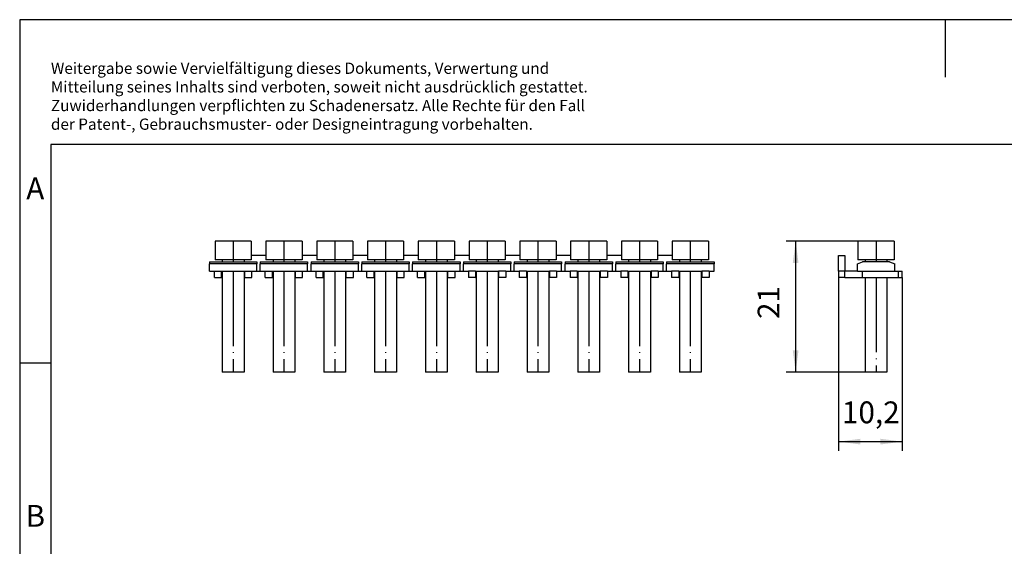
# Model space of a CAD drawing. Units: millimetres. Extents: x -415 to -118, y -267 to -57.
# Drawn here: x -415 to -258, y -141 to -57 of the extents above; entities that cross this region are included whole.
import ezdxf

# ---------------------------------------------------------------- set-up
doc = ezdxf.new("R2010")
doc.units = ezdxf.units.MM
doc.linetypes.add('DOT_CENTER', pattern=[14, 12, -1, 0, -1])
doc.layers.add('1', color=7, linetype='Continuous')
doc.styles.add('CONVERTER_11', font='txt.shx', dxfattribs={"width": 0.9})
doc.dimstyles.new('ME10_DIM_10', dxfattribs={"dimtxt": 3.5, "dimasz": 3.5, "dimexe": 1.5, "dimexo": 0, "dimgap": 1.5, "dimtad": 1, "dimdec": 4, "dimdsep": 46, "dimtxsty": 'CONVERTER_11', "dimsah": 1, "dimcen": 0.09, "dimclrd": 2, "dimclre": 2, "dimclrt": 3, "dimadec": 0, "dimazin": 0, "dimtfac": 1, "dimtdec": 4, "dimtix": 1, "dimtmove": 0, "dimatfit": 3, "dimfxl": 1, "dimtolj": 1, "dimtzin": 0, "dimarcsym": 0})
doc.dimstyles.new('ME10_DIM_11', dxfattribs={"dimtxt": 3.5, "dimasz": 3.5, "dimexe": 1.5, "dimexo": 0, "dimgap": 1.5, "dimtad": 1, "dimdec": 4, "dimdsep": 46, "dimtxsty": 'CONVERTER_11', "dimsah": 1, "dimcen": 0.09, "dimclrd": 2, "dimclre": 2, "dimclrt": 3, "dimadec": 0, "dimazin": 0, "dimtfac": 1, "dimtdec": 4, "dimtix": 1, "dimtmove": 0, "dimatfit": 3, "dimfxl": 1, "dimtolj": 1, "dimtzin": 0, "dimarcsym": 0})

# ---------------------------------------------------------------- blocks, each defined once
blk = doc.blocks.new('FB_10-RTK_S-select__2', base_point=(-284.1, -113.52))
at = {"color": 7, "linetype": 'Continuous'}
for p, q in [((-281, -92.52), (-281, -95.52)), ((-275.2, -92.52), (-281, -92.52)), ((-275.2, -92.52), (-275.2, -95.52)), ((-284.1, -94.82), (-283.1, -94.82)), ((-284.1, -97.32), (-284.1, -94.82)), ((-283.1, -94.82), (-283.1, -97.32)), ((-281.1, -96.12), (-280.26, -95.82)), ((-281.1, -97.32), (-281.1, -96.12)), ((-279.85, -95.52), (-281, -95.52)), ((-279.85, -95.82), (-280.26, -95.82)), ((-276.35, -95.52), (-279.85, -95.52)), ((-279.85, -95.52), (-279.85, -95.82)), ((-276.35, -95.82), (-279.85, -95.82)), ((-275.2, -95.52), (-276.35, -95.52)), ((-276.35, -95.52), (-276.35, -95.82)), ((-275.92, -95.82), (-276.35, -95.82)), ((-275.92, -95.82), (-275.1, -96.12)), ((-275.1, -97.32), (-275.1, -96.12)), ((-283.1, -97.32), (-284.1, -97.32)), ((-284.1, -97.32), (-284.1, -98.32)), ((-281.1, -97.32), (-283.1, -97.32)), ((-283.1, -98.32), (-283.1, -97.32)), ((-281.1, -97.32), (-280.3, -97.32)), ((-280.3, -97.32), (-275.1, -97.32)), ((-280.3, -98.32), (-280.3, -97.32)), ((-275.1, -97.32), (-274.48, -97.32)), ((-274.48, -97.32), (-273.9, -97.32)), ((-273.9, -98.32), (-273.9, -97.32)), ((-283.1, -98.32), (-284.1, -98.32)), ((-283.1, -98.32), (-280.3, -98.32)), ((-280.3, -98.32), (-279.85, -98.32)), ((-279.85, -98.32), (-276.35, -98.32)), ((-279.85, -98.32), (-279.85, -113.52)), ((-276.35, -98.32), (-274.48, -98.32)), ((-276.35, -98.32), (-276.35, -113.52)), ((-274.48, -98.32), (-273.9, -98.32)), ((-276.35, -113.52), (-279.85, -113.52))]:
    blk.add_line(p, q, dxfattribs=at)
at = {"color": 2, "linetype": 'Continuous'}
blk.add_line((-274.48, -98.32), (-274.48, -97.32), dxfattribs=at)
at = {"layer": '1', "color": 2, "linetype": 'DOT_CENTER'}
for p, q in [((-278.1, -92.52), (-278.1, -95.82)), ((-278.1, -98.32), (-278.1, -113.52))]:
    blk.add_line(p, q, dxfattribs=at)
blk = doc.blocks.new('*D17')
at = {"layer": '1', "color": 2, "linetype": 'Continuous'}
for p, q in [((-281, -92.52), (-292.5, -92.52)), ((-291, -92.52), (-291, -113.52)), ((-279.85, -113.52), (-292.5, -113.52))]:
    blk.add_line(p, q, dxfattribs=at)
at = {"layer": '1', "color": 2}
for points in [[(-290.54, -96.02), (-291.46, -96.02), (-291, -92.52)], [(-291.46, -110.02), (-290.54, -110.02), (-291, -113.52)]]:
    blk.add_solid(points, dxfattribs=at)
at = {"layer": '1', "color": 3, "insert": (-292.5, -104.99), "char_height": 3.5, "attachment_point": 7, "rotation": 90, "line_spacing_factor": 0.60024, "style": 'CONVERTER_11'}
blk.add_mtext('21', dxfattribs=at)
blk = doc.blocks.new('*D18')
at = {"layer": '1', "color": 2, "linetype": 'Continuous'}
for p, q in [((-284.1, -98.32), (-284.1, -126.15)), ((-273.9, -98.32), (-273.9, -126.15)), ((-284.1, -124.65), (-273.9, -124.65))]:
    blk.add_line(p, q, dxfattribs=at)
at = {"layer": '1', "color": 2}
for points in [[(-280.6, -124.19), (-280.6, -125.11), (-284.1, -124.65)], [(-277.4, -125.11), (-277.4, -124.19), (-273.9, -124.65)]]:
    blk.add_solid(points, dxfattribs=at)
at = {"layer": '1', "color": 3, "insert": (-283.58, -122.8), "char_height": 3.5, "attachment_point": 7, "rotation": 0.0001, "line_spacing_factor": 0.60024, "style": 'CONVERTER_11'}
blk.add_mtext('10,2', dxfattribs=at)
blk = doc.blocks.new('FB_10-RTK_S-select__5', base_point=(-385.05, -113.52))
at = {"color": 7, "linetype": 'Continuous'}
for p, q in [((-384.15, -92.52), (-384.15, -95.52)), ((-378.35, -92.52), (-384.15, -92.52)), ((-378.35, -92.52), (-378.35, -95.52)), ((-376, -92.52), (-376, -95.52)), ((-370.2, -92.52), (-376, -92.52)), ((-370.2, -92.52), (-370.2, -95.52)), ((-367.85, -92.52), (-367.85, -95.52)), ((-362.05, -92.52), (-367.85, -92.52)), ((-362.05, -92.52), (-362.05, -95.52)), ((-359.7, -92.52), (-359.7, -95.52)), ((-353.9, -92.52), (-359.7, -92.52)), ((-353.9, -92.52), (-353.9, -95.52)), ((-351.55, -92.52), (-351.55, -95.52)), ((-345.75, -92.52), (-351.55, -92.52)), ((-345.75, -92.52), (-345.75, -95.52)), ((-337.6, -92.52), (-343.4, -92.52)), ((-343.4, -92.52), (-343.4, -95.52)), ((-337.6, -92.52), (-337.6, -95.52)), ((-329.45, -92.52), (-335.25, -92.52)), ((-335.25, -92.52), (-335.25, -95.52)), ((-329.45, -92.52), (-329.45, -95.52)), ((-327.1, -92.52), (-327.1, -95.52)), ((-321.3, -92.52), (-327.1, -92.52)), ((-321.3, -92.52), (-321.3, -95.52)), ((-318.95, -92.52), (-318.95, -95.52)), ((-313.15, -92.52), (-318.95, -92.52)), ((-313.15, -92.52), (-313.15, -95.52)), ((-310.8, -92.52), (-310.8, -95.52)), ((-305, -92.52), (-310.8, -92.52)), ((-305, -92.52), (-305, -95.52)), ((-385.05, -95.82), (-385.05, -96.12)), ((-385.05, -95.82), (-383, -95.82)), ((-385.05, -97.32), (-385.05, -96.12)), ((-377.45, -96.12), (-385.05, -96.12)), ((-383, -95.52), (-384.15, -95.52)), ((-383, -95.52), (-383, -95.82)), ((-379.5, -95.52), (-383, -95.52)), ((-383, -95.82), (-379.5, -95.82)), ((-378.35, -95.52), (-379.5, -95.52)), ((-379.5, -95.52), (-379.5, -95.82)), ((-379.5, -95.82), (-377.45, -95.82)), ((-376, -94.82), (-378.35, -94.82)), ((-377.45, -95.82), (-377.45, -96.12)), ((-377.45, -97.32), (-377.45, -96.12)), ((-376.9, -95.82), (-374.85, -95.82)), ((-376.9, -95.82), (-376.9, -96.12)), ((-376.9, -97.32), (-376.9, -96.12)), ((-369.3, -96.12), (-376.9, -96.12)), ((-374.85, -95.52), (-376, -95.52)), ((-371.35, -95.52), (-374.85, -95.52)), ((-374.85, -95.52), (-374.85, -95.82)), ((-374.85, -95.82), (-371.35, -95.82)), ((-370.2, -95.52), (-371.35, -95.52)), ((-371.35, -95.52), (-371.35, -95.82)), ((-371.35, -95.82), (-369.3, -95.82)), ((-367.85, -94.82), (-370.2, -94.82)), ((-369.3, -95.82), (-369.3, -96.12)), ((-369.3, -97.32), (-369.3, -96.12)), ((-368.75, -95.82), (-368.75, -96.12)), ((-368.75, -95.82), (-366.7, -95.82)), ((-361.15, -96.12), (-368.75, -96.12)), ((-368.75, -97.32), (-368.75, -96.12)), ((-366.7, -95.52), (-367.85, -95.52)), ((-366.7, -95.52), (-366.7, -95.82)), ((-363.2, -95.52), (-366.7, -95.52)), ((-366.7, -95.82), (-363.2, -95.82)), ((-362.05, -95.52), (-363.2, -95.52)), ((-363.2, -95.52), (-363.2, -95.82)), ((-363.2, -95.82), (-361.15, -95.82)), ((-359.7, -94.82), (-362.05, -94.82)), ((-361.15, -95.82), (-361.15, -96.12)), ((-361.15, -97.32), (-361.15, -96.12)), ((-360.6, -95.82), (-360.6, -96.12)), ((-360.6, -95.82), (-358.55, -95.82)), ((-353, -96.12), (-360.6, -96.12)), ((-360.6, -97.32), (-360.6, -96.12)), ((-358.55, -95.52), (-359.7, -95.52)), ((-358.55, -95.52), (-358.55, -95.82)), ((-355.05, -95.52), (-358.55, -95.52)), ((-358.55, -95.82), (-355.05, -95.82)), ((-353.9, -95.52), (-355.05, -95.52)), ((-355.05, -95.52), (-355.05, -95.82)), ((-355.05, -95.82), (-353, -95.82)), ((-351.55, -94.82), (-353.9, -94.82)), ((-353, -95.82), (-353, -96.12)), ((-353, -97.32), (-353, -96.12)), ((-352.45, -95.82), (-352.45, -96.12)), ((-352.45, -95.82), (-350.4, -95.82)), ((-344.85, -96.12), (-352.45, -96.12)), ((-352.45, -97.32), (-352.45, -96.12)), ((-350.4, -95.52), (-351.55, -95.52)), ((-350.4, -95.52), (-350.4, -95.82)), ((-346.9, -95.52), (-350.4, -95.52)), ((-350.4, -95.82), (-346.9, -95.82)), ((-345.75, -95.52), (-346.9, -95.52)), ((-346.9, -95.52), (-346.9, -95.82)), ((-346.9, -95.82), (-344.85, -95.82)), ((-343.4, -94.82), (-345.75, -94.82)), ((-344.85, -95.82), (-344.85, -96.12)), ((-344.85, -97.32), (-344.85, -96.12)), ((-344.3, -95.82), (-344.3, -96.12)), ((-344.3, -95.82), (-342.25, -95.82)), ((-336.7, -96.12), (-344.3, -96.12)), ((-344.3, -97.32), (-344.3, -96.12)), ((-342.25, -95.52), (-343.4, -95.52)), ((-342.25, -95.52), (-342.25, -95.82)), ((-338.75, -95.52), (-342.25, -95.52)), ((-342.25, -95.82), (-338.75, -95.82)), ((-337.6, -95.52), (-338.75, -95.52)), ((-338.75, -95.52), (-338.75, -95.82)), ((-338.75, -95.82), (-336.7, -95.82)), ((-335.25, -94.82), (-337.6, -94.82)), ((-336.7, -95.82), (-336.7, -96.12)), ((-336.7, -97.32), (-336.7, -96.12)), ((-336.15, -95.82), (-336.15, -96.12)), ((-336.15, -95.82), (-334.1, -95.82)), ((-328.55, -96.12), (-336.15, -96.12)), ((-336.15, -97.32), (-336.15, -96.12)), ((-334.1, -95.52), (-335.25, -95.52)), ((-334.1, -95.52), (-334.1, -95.82)), ((-330.6, -95.52), (-334.1, -95.52)), ((-334.1, -95.82), (-330.6, -95.82)), ((-329.45, -95.52), (-330.6, -95.52)), ((-330.6, -95.52), (-330.6, -95.82)), ((-330.6, -95.82), (-328.55, -95.82)), ((-327.1, -94.82), (-329.45, -94.82)), ((-328.55, -95.82), (-328.55, -96.12)), ((-328.55, -97.32), (-328.55, -96.12)), ((-328, -95.82), (-328, -96.12)), ((-328, -95.82), (-325.95, -95.82)), ((-320.4, -96.12), (-328, -96.12)), ((-328, -97.32), (-328, -96.12)), ((-325.95, -95.52), (-327.1, -95.52)), ((-325.95, -95.52), (-325.95, -95.82)), ((-322.45, -95.52), (-325.95, -95.52)), ((-325.95, -95.82), (-322.45, -95.82)), ((-322.45, -95.52), (-322.45, -95.82)), ((-321.3, -95.52), (-322.45, -95.52)), ((-322.45, -95.82), (-320.4, -95.82)), ((-318.95, -94.82), (-321.3, -94.82)), ((-320.4, -95.82), (-320.4, -96.12)), ((-320.4, -97.32), (-320.4, -96.12)), ((-319.85, -95.82), (-319.85, -96.12)), ((-319.85, -95.82), (-317.8, -95.82)), ((-312.25, -96.12), (-319.85, -96.12)), ((-319.85, -97.32), (-319.85, -96.12)), ((-317.8, -95.52), (-318.95, -95.52)), ((-314.3, -95.52), (-317.8, -95.52)), ((-317.8, -95.52), (-317.8, -95.82)), ((-317.8, -95.82), (-314.3, -95.82)), ((-314.3, -95.52), (-314.3, -95.82)), ((-313.15, -95.52), (-314.3, -95.52)), ((-314.3, -95.82), (-312.25, -95.82)), ((-310.8, -94.82), (-313.15, -94.82)), ((-312.25, -95.82), (-312.25, -96.12)), ((-312.25, -97.32), (-312.25, -96.12)), ((-311.7, -95.82), (-311.7, -96.12)), ((-311.7, -95.82), (-309.65, -95.82)), ((-311.7, -97.32), (-311.7, -96.12)), ((-304.1, -96.12), (-311.7, -96.12)), ((-309.65, -95.52), (-310.8, -95.52)), ((-306.15, -95.52), (-309.65, -95.52)), ((-309.65, -95.52), (-309.65, -95.82)), ((-309.65, -95.82), (-306.15, -95.82)), ((-306.15, -95.52), (-306.15, -95.82)), ((-305, -95.52), (-306.15, -95.52)), ((-306.15, -95.82), (-304.1, -95.82)), ((-304.1, -95.82), (-304.1, -96.12)), ((-304.1, -97.32), (-304.1, -96.12)), ((-385.05, -97.32), (-384.25, -97.32)), ((-384.25, -98.32), (-384.25, -97.32)), ((-384.25, -97.32), (-383.1, -97.32)), ((-383.1, -98.32), (-383.1, -97.32)), ((-383.1, -97.32), (-383, -97.32)), ((-383, -97.32), (-383, -113.52)), ((-383, -97.32), (-379.5, -97.32)), ((-379.5, -97.32), (-379.5, -113.52)), ((-379.5, -97.32), (-379.4, -97.32)), ((-379.4, -98.32), (-379.4, -97.32)), ((-379.4, -97.32), (-378.25, -97.32)), ((-378.25, -98.32), (-378.25, -97.32)), ((-378.25, -97.32), (-377.45, -97.32)), ((-377.45, -97.32), (-376.9, -97.32)), ((-376.9, -97.32), (-376.1, -97.32)), ((-376.1, -97.32), (-374.95, -97.32)), ((-376.1, -98.32), (-376.1, -97.32)), ((-374.95, -98.32), (-374.95, -97.32)), ((-374.95, -97.32), (-374.85, -97.32)), ((-374.85, -97.32), (-374.85, -113.52)), ((-374.85, -97.32), (-371.35, -97.32)), ((-371.35, -97.32), (-371.35, -113.52)), ((-371.35, -97.32), (-371.25, -97.32)), ((-371.25, -97.32), (-370.1, -97.32)), ((-371.25, -98.32), (-371.25, -97.32)), ((-370.1, -98.32), (-370.1, -97.32)), ((-370.1, -97.32), (-369.3, -97.32)), ((-369.3, -97.32), (-368.75, -97.32)), ((-368.75, -97.32), (-367.95, -97.32)), ((-367.95, -98.32), (-367.95, -97.32)), ((-367.95, -97.32), (-366.8, -97.32)), ((-366.8, -98.32), (-366.8, -97.32)), ((-366.8, -97.32), (-366.7, -97.32)), ((-366.7, -97.32), (-366.7, -113.52)), ((-366.7, -97.32), (-363.2, -97.32)), ((-363.2, -97.32), (-363.1, -97.32)), ((-363.2, -97.32), (-363.2, -113.52)), ((-363.1, -97.32), (-361.95, -97.32)), ((-363.1, -98.32), (-363.1, -97.32)), ((-361.95, -97.32), (-361.15, -97.32)), ((-361.95, -98.32), (-361.95, -97.32)), ((-361.15, -97.32), (-360.6, -97.32)), ((-360.6, -97.32), (-359.8, -97.32)), ((-359.8, -97.32), (-358.65, -97.32)), ((-359.8, -98.32), (-359.8, -97.32)), ((-358.65, -98.32), (-358.65, -97.32)), ((-358.65, -97.32), (-358.55, -97.32)), ((-358.55, -97.32), (-358.55, -113.52)), ((-358.55, -97.32), (-355.05, -97.32)), ((-355.05, -97.32), (-354.95, -97.32)), ((-355.05, -97.32), (-355.05, -113.52)), ((-354.95, -97.32), (-353.8, -97.32)), ((-354.95, -98.32), (-354.95, -97.32)), ((-353.8, -97.32), (-353, -97.32)), ((-353.8, -98.32), (-353.8, -97.32)), ((-353, -97.32), (-352.45, -97.32)), ((-352.45, -97.32), (-351.65, -97.32)), ((-351.65, -97.32), (-350.5, -97.32)), ((-351.65, -98.32), (-351.65, -97.32)), ((-350.5, -98.32), (-350.5, -97.32)), ((-350.5, -97.32), (-350.4, -97.32)), ((-350.4, -97.32), (-350.4, -113.52)), ((-350.4, -97.32), (-346.9, -97.32)), ((-346.9, -97.32), (-346.8, -97.32)), ((-346.9, -97.32), (-346.9, -113.52)), ((-346.8, -97.32), (-345.65, -97.32)), ((-346.8, -98.32), (-346.8, -97.32)), ((-345.65, -97.32), (-344.85, -97.32)), ((-345.65, -98.32), (-345.65, -97.32)), ((-344.85, -97.32), (-344.3, -97.32)), ((-344.3, -97.32), (-343.5, -97.32)), ((-342.35, -97.32), (-343.5, -97.32)), ((-343.5, -97.32), (-343.5, -98.32)), ((-342.35, -97.32), (-342.35, -98.32)), ((-342.35, -97.32), (-342.25, -97.32)), ((-342.25, -97.32), (-342.25, -113.52)), ((-342.25, -97.32), (-338.75, -97.32)), ((-338.75, -97.32), (-338.75, -113.52)), ((-338.75, -97.32), (-338.65, -97.32)), ((-337.5, -97.32), (-338.65, -97.32)), ((-338.65, -97.32), (-338.65, -98.32)), ((-337.5, -97.32), (-336.7, -97.32)), ((-337.5, -97.32), (-337.5, -98.32)), ((-336.7, -97.32), (-336.15, -97.32)), ((-336.15, -97.32), (-335.35, -97.32)), ((-335.35, -97.32), (-335.35, -98.32)), ((-334.2, -97.32), (-335.35, -97.32)), ((-334.2, -97.32), (-334.2, -98.32)), ((-334.2, -97.32), (-334.1, -97.32)), ((-334.1, -97.32), (-334.1, -113.52)), ((-334.1, -97.32), (-330.6, -97.32)), ((-330.6, -97.32), (-330.6, -113.52)), ((-330.6, -97.32), (-330.5, -97.32)), ((-330.5, -97.32), (-330.5, -98.32)), ((-329.35, -97.32), (-330.5, -97.32)), ((-329.35, -97.32), (-328.55, -97.32)), ((-329.35, -97.32), (-329.35, -98.32)), ((-328.55, -97.32), (-328, -97.32)), ((-328, -97.32), (-327.2, -97.32)), ((-327.2, -97.32), (-327.2, -98.32)), ((-326.05, -97.32), (-327.2, -97.32)), ((-326.05, -97.32), (-326.05, -98.32)), ((-326.05, -97.32), (-325.95, -97.32)), ((-325.95, -97.32), (-325.95, -113.52)), ((-325.95, -97.32), (-322.45, -97.32)), ((-322.45, -97.32), (-322.45, -113.52)), ((-322.45, -97.32), (-322.35, -97.32)), ((-321.2, -97.32), (-322.35, -97.32)), ((-322.35, -97.32), (-322.35, -98.32)), ((-321.2, -97.32), (-320.4, -97.32)), ((-321.2, -97.32), (-321.2, -98.32)), ((-320.4, -97.32), (-319.85, -97.32)), ((-319.85, -97.32), (-319.05, -97.32)), ((-317.9, -97.32), (-319.05, -97.32)), ((-319.05, -97.32), (-319.05, -98.32)), ((-317.9, -97.32), (-317.8, -97.32)), ((-317.9, -97.32), (-317.9, -98.32)), ((-317.8, -97.32), (-317.8, -113.52)), ((-317.8, -97.32), (-314.3, -97.32)), ((-314.3, -97.32), (-314.3, -113.52)), ((-314.3, -97.32), (-314.2, -97.32)), ((-313.05, -97.32), (-314.2, -97.32)), ((-314.2, -97.32), (-314.2, -98.32)), ((-313.05, -97.32), (-312.25, -97.32)), ((-313.05, -97.32), (-313.05, -98.32)), ((-312.25, -97.32), (-311.7, -97.32)), ((-311.7, -97.32), (-310.9, -97.32)), ((-309.75, -97.32), (-310.9, -97.32)), ((-310.9, -97.32), (-310.9, -98.32)), ((-309.75, -97.32), (-309.65, -97.32)), ((-309.75, -97.32), (-309.75, -98.32)), ((-309.65, -97.32), (-309.65, -113.52)), ((-309.65, -97.32), (-306.15, -97.32)), ((-306.15, -97.32), (-306.15, -113.52)), ((-306.15, -97.32), (-306.05, -97.32)), ((-304.9, -97.32), (-306.05, -97.32)), ((-306.05, -97.32), (-306.05, -98.32)), ((-304.9, -97.32), (-304.1, -97.32)), ((-304.9, -97.32), (-304.9, -98.32)), ((-384.25, -98.32), (-383.1, -98.32)), ((-383, -98.32), (-383.1, -98.32)), ((-379.4, -98.32), (-379.5, -98.32)), ((-379.4, -98.32), (-378.25, -98.32)), ((-376.1, -98.32), (-374.95, -98.32)), ((-374.85, -98.32), (-374.95, -98.32)), ((-371.25, -98.32), (-371.35, -98.32)), ((-371.25, -98.32), (-370.1, -98.32)), ((-367.95, -98.32), (-366.8, -98.32)), ((-366.7, -98.32), (-366.8, -98.32)), ((-363.1, -98.32), (-363.2, -98.32)), ((-363.1, -98.32), (-361.95, -98.32)), ((-359.8, -98.32), (-358.65, -98.32)), ((-358.55, -98.32), (-358.65, -98.32)), ((-354.95, -98.32), (-355.05, -98.32)), ((-354.95, -98.32), (-353.8, -98.32)), ((-351.65, -98.32), (-350.5, -98.32)), ((-350.4, -98.32), (-350.5, -98.32)), ((-346.8, -98.32), (-346.9, -98.32)), ((-346.8, -98.32), (-345.65, -98.32)), ((-342.35, -98.32), (-343.5, -98.32)), ((-342.35, -98.32), (-342.25, -98.32)), ((-338.75, -98.32), (-338.65, -98.32)), ((-337.5, -98.32), (-338.65, -98.32)), ((-334.2, -98.32), (-335.35, -98.32)), ((-334.2, -98.32), (-334.1, -98.32)), ((-330.6, -98.32), (-330.5, -98.32)), ((-329.35, -98.32), (-330.5, -98.32)), ((-326.05, -98.32), (-327.2, -98.32)), ((-326.05, -98.32), (-325.95, -98.32)), ((-322.45, -98.32), (-322.35, -98.32)), ((-321.2, -98.32), (-322.35, -98.32)), ((-317.9, -98.32), (-319.05, -98.32)), ((-317.9, -98.32), (-317.8, -98.32)), ((-314.3, -98.32), (-314.2, -98.32)), ((-313.05, -98.32), (-314.2, -98.32)), ((-309.75, -98.32), (-310.9, -98.32)), ((-309.75, -98.32), (-309.65, -98.32)), ((-306.15, -98.32), (-306.05, -98.32)), ((-304.9, -98.32), (-306.05, -98.32)), ((-379.5, -113.52), (-383, -113.52)), ((-371.35, -113.52), (-374.85, -113.52)), ((-363.2, -113.52), (-366.7, -113.52)), ((-355.05, -113.52), (-358.55, -113.52)), ((-346.9, -113.52), (-350.4, -113.52)), ((-338.75, -113.52), (-342.25, -113.52)), ((-330.6, -113.52), (-334.1, -113.52)), ((-322.45, -113.52), (-325.95, -113.52)), ((-314.3, -113.52), (-317.8, -113.52)), ((-306.15, -113.52), (-309.65, -113.52))]:
    blk.add_line(p, q, dxfattribs=at)
at = {"layer": '1', "color": 2, "linetype": 'DOT_CENTER'}
for p, q in [((-381.25, -92.52), (-381.25, -95.82)), ((-373.1, -92.52), (-373.1, -95.82)), ((-364.95, -92.52), (-364.95, -95.82)), ((-356.8, -92.52), (-356.8, -95.82)), ((-348.65, -92.52), (-348.65, -95.82)), ((-340.5, -92.52), (-340.5, -95.82)), ((-332.35, -92.52), (-332.35, -95.82)), ((-324.2, -92.52), (-324.2, -95.82)), ((-316.05, -92.52), (-316.05, -95.82)), ((-307.9, -92.52), (-307.9, -95.82)), ((-381.25, -97.32), (-381.25, -113.52)), ((-373.1, -97.32), (-373.1, -113.52)), ((-364.95, -97.32), (-364.95, -113.52)), ((-356.8, -97.32), (-356.8, -113.52)), ((-348.65, -97.32), (-348.65, -113.52)), ((-340.5, -97.32), (-340.5, -113.52)), ((-332.35, -97.32), (-332.35, -113.52)), ((-324.2, -97.32), (-324.2, -113.52)), ((-316.05, -97.32), (-316.05, -113.52)), ((-307.9, -97.32), (-307.9, -113.52))]:
    blk.add_line(p, q, dxfattribs=at)
blk = doc.blocks.new('Right1', base_point=(-344.58, -103.02))
blk.add_blockref('FB_10-RTK_S-select__5', (-385.05, -113.52))
blk = doc.blocks.new('_rahmen', base_point=(-123.5, -267))
at = {"layer": '1', "color": 2, "linetype": 'Continuous'}
for p, q in [((-415.5, -57), (-415.5, -112)), ((-267, -57), (-415.5, -57)), ((-267, -57), (-267, -66.21)), ((-118.5, -57), (-267, -57)), ((-415.5, -112), (-415.5, -162)), ((-415.5, -112), (-410.5, -112))]:
    blk.add_line(p, q, dxfattribs=at)
at = {"layer": '1', "color": 6, "linetype": 'Continuous'}
for p, q in [((-410.5, -77), (-410.5, -112)), ((-123.5, -77), (-410.5, -77)), ((-410.5, -112), (-410.5, -162))]:
    blk.add_line(p, q, dxfattribs=at)
at = {"layer": '1', "color": 3, "insert": (-410.49, -75.21), "char_height": 1.8, "attachment_point": 7, "line_spacing_factor": 0.996399, "style": 'CONVERTER_11'}
blk.add_mtext('Weitergabe sowie Vervielfältigung dieses Dokuments, Verwertung und \\PMitteilung seines Inhalts sind verboten, soweit nicht ausdrücklich gestattet. \\PZuwiderhandlungen verpflichten zu Schadenersatz. Alle Rechte für den Fall\\Pder Patent-, Gebrauchsmuster- oder Designeintragung vorbehalten.', dxfattribs=at)
at = {"layer": '1', "color": 7, "char_height": 3.5, "attachment_point": 5, "line_spacing_factor": 1.20048, "style": 'CONVERTER_11'}
for s, insert in [('A', (-413, -84.5)), ('B', (-413, -137))]:
    blk.add_mtext(s, dxfattribs=dict(at, insert=insert))
blk = doc.blocks.new('A4I_CS', base_point=(-123.5, -267))
at = {"layer": '1'}
blk.add_blockref('_rahmen', (-123.5, -267), dxfattribs=at)
blk = doc.blocks.new('Front1', base_point=(-279, -103.025))
blk.add_blockref('FB_10-RTK_S-select__2', (-284.1, -113.525))
at = {"layer": '1'}
dim = blk.add_linear_dim(base=(-291, -92.525), p1=(-279.85, -113.525), p2=(-281, -92.525), angle=90, dimstyle='ME10_DIM_10', dxfattribs=at)
dim.commit()
dim.dimension.update_dxf_attribs({"geometry": '*D17', "text_midpoint": (-294.25, -102.8892), "text_rotation": 90})
dim = blk.add_linear_dim(base=(-284.1, -124.6461), p1=(-273.9, -98.325), p2=(-284.1, -98.325), dimstyle='ME10_DIM_11', dxfattribs=at)
dim.commit()
dim.dimension.update_dxf_attribs({"geometry": '*D18', "text_midpoint": (-279.29127, -121.2211), "text_rotation": 0.0001389})
blk = doc.blocks.new('1')
for name, p in [('A4I_CS', (-123.5, -267)), ('Right1', (-344.58, -103.02)), ('Front1', (-279, -103.02))]:
    blk.add_blockref(name, p)

msp = doc.modelspace()

# ---------------------------------------------------------------- block references
at = {"layer": '1'}
msp.add_blockref('1', (0, 0), dxfattribs=at)

doc.saveas('drawing.dxf')
